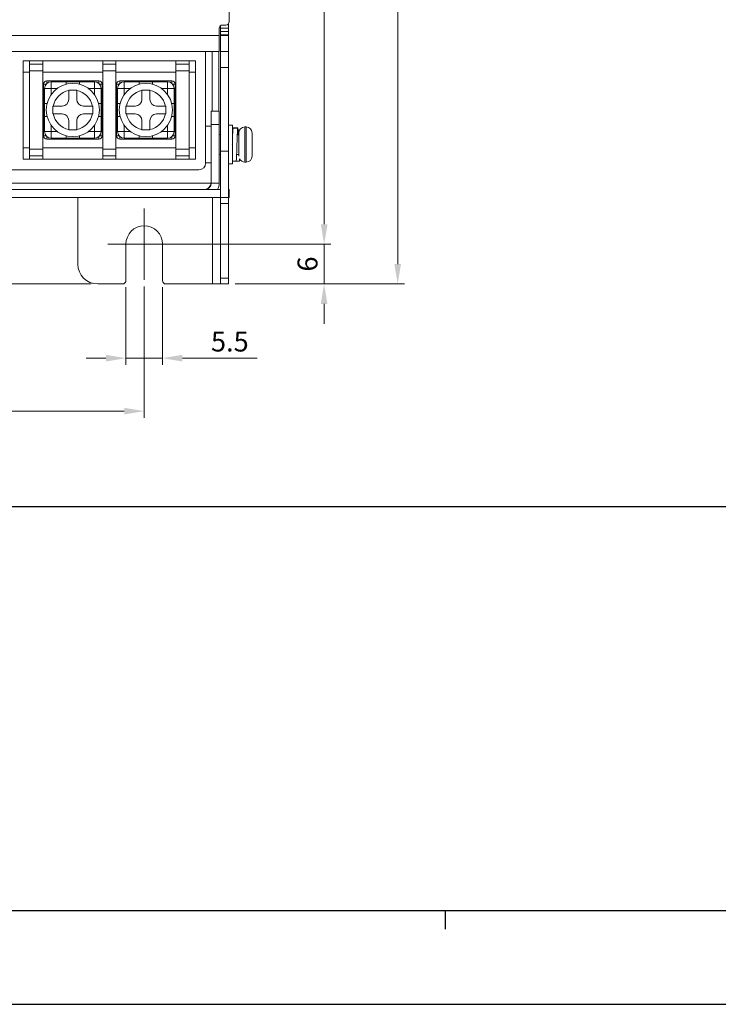
# Model space of a CAD drawing. Units: millimetres. Extents: x 261 to 855, y 321 to 741.
# Drawn here: x 444 to 550, y 321 to 470 of the extents above; entities that cross this region are included whole.
import ezdxf

# ---------------------------------------------------------------- set-up
doc = ezdxf.new("R2010")
doc.units = ezdxf.units.MM
doc.linetypes.add('CENTERX2', pattern=[20.32, 12.7, -2.54, 2.54, -2.54])
doc.layers.get('0').update_dxf_attribs({"lineweight": 25})
doc.layers.add('AM_0', color=7, linetype='Continuous', lineweight=25)
doc.styles.add('GSG1', font='romans.shx', dxfattribs={"bigfont": 'GSG1.shx'})
doc.styles.add('WHGTXT', font='simplex', dxfattribs={"bigfont": 'whgtxt'})
doc.dimstyles.new('도면 치수', dxfattribs={"dimscale": 0, "dimtxt": 3, "dimasz": 3, "dimexe": 1, "dimexo": 1, "dimgap": 1, "dimtad": 1, "dimtoh": 1, "dimdec": 4, "dimdsep": 46, "dimtxsty": 'GSG1', "dimcen": 0, "dimclrd": 3, "dimclre": 3, "dimclrt": 2, "dimadec": 5, "dimazin": 2, "dimtfac": 1, "dimtdec": 4, "dimtmove": 0, "dimatfit": 2, "dimfxl": 0, "dimtolj": 1, "dimtzin": 0, "dimlwd": 15, "dimlwe": 15, "dimarcsym": 0})

# ---------------------------------------------------------------- blocks, each defined once
blk = doc.blocks.new('A3_format_v2')
for p, q in [((25, 53), (410, 53)), ((25, 10), (410, 10)), ((175, 10), (175, 8)), ((0, 0), (420, 0))]:
    blk.add_line(p, q)
blk = doc.blocks.new('*D38')
at = {"color": 3, "linetype": 'ByBlock', "lineweight": 15, "ltscale": 0.5, "transparency": 16777216}
for p, q in [((358.19, 429.57), (358.19, 409.8)), ((463.19, 429.57), (463.19, 409.8)), ((361.19, 410.8), (460.19, 410.8))]:
    blk.add_line(p, q, dxfattribs=at)
at = {"color": 3, "ltscale": 0.5, "transparency": 16777216}
for points in [[(361.19, 411.3), (361.19, 410.3), (358.19, 410.8)], [(460.19, 411.3), (460.19, 410.3), (463.19, 410.8)]]:
    blk.add_solid(points, dxfattribs=at)
at = {"layer": 'Defpoints', "color": 0, "ltscale": 0.5, "transparency": 16777216}
for p in [(358.19, 430.57), (463.19, 430.57), (463.19, 410.8)]:
    blk.add_point(p, dxfattribs=at)
at = {"color": 2, "lineweight": 15, "ltscale": 0.5, "transparency": 16777216, "insert": (410.69, 413.3), "char_height": 3, "attachment_point": 5, "style": 'WHGTXT'}
blk.add_mtext('\\A1;105', dxfattribs=at)
blk = doc.blocks.new('*D39')
at = {"color": 3, "linetype": 'ByBlock', "lineweight": 15, "ltscale": 0.5, "transparency": 16777216}
for p, q in [((452.19, 442.96), (440.36, 442.96)), ((441.36, 432.96), (441.36, 439.96)), ((455.19, 429.96), (440.36, 429.96))]:
    blk.add_line(p, q, dxfattribs=at)
at = {"color": 3, "ltscale": 0.5, "transparency": 16777216}
for points in [[(440.86, 439.96), (441.86, 439.96), (441.36, 442.96)], [(440.86, 432.96), (441.86, 432.96), (441.36, 429.96)]]:
    blk.add_solid(points, dxfattribs=at)
at = {"layer": 'Defpoints', "color": 0, "ltscale": 0.5, "transparency": 16777216}
for p in [(441.36, 442.96), (453.19, 442.96), (456.19, 429.96)]:
    blk.add_point(p, dxfattribs=at)
at = {"color": 2, "lineweight": 15, "ltscale": 0.5, "transparency": 16777216, "insert": (438.86, 436.46), "char_height": 3, "attachment_point": 5, "rotation": 90, "style": 'WHGTXT'}
blk.add_mtext('\\A1;13', dxfattribs=at)
blk = doc.blocks.new('*D40')
at = {"color": 3, "linetype": 'ByBlock', "lineweight": 15, "ltscale": 0.5, "transparency": 16777216}
for p, q in [((490.29, 438.96), (490.29, 441.96)), ((464.19, 435.96), (491.29, 435.96)), ((490.29, 435.96), (490.29, 429.96)), ((476.89, 429.96), (491.29, 429.96)), ((490.29, 426.96), (490.29, 423.96))]:
    blk.add_line(p, q, dxfattribs=at)
at = {"color": 3, "ltscale": 0.5, "transparency": 16777216}
for points in [[(489.79, 438.96), (490.79, 438.96), (490.29, 435.96)], [(489.79, 426.96), (490.79, 426.96), (490.29, 429.96)]]:
    blk.add_solid(points, dxfattribs=at)
at = {"layer": 'Defpoints', "color": 0, "ltscale": 0.5, "transparency": 16777216}
for p in [(463.19, 435.96), (475.89, 429.96), (490.29, 429.96)]:
    blk.add_point(p, dxfattribs=at)
at = {"color": 2, "lineweight": 15, "ltscale": 0.5, "transparency": 16777216, "insert": (487.79, 432.96), "char_height": 3, "attachment_point": 5, "rotation": 90, "style": 'GSG1'}
blk.add_mtext('\\A1;6', dxfattribs=at)
blk = doc.blocks.new('*D41')
at = {"color": 3, "linetype": 'ByBlock', "lineweight": 15, "ltscale": 0.5, "transparency": 16777216}
for p, q in [((460.44, 429.46), (460.44, 417.78)), ((465.94, 429.46), (465.94, 417.78)), ((457.44, 418.78), (454.44, 418.78)), ((460.44, 418.78), (465.94, 418.78)), ((468.94, 418.78), (480.23, 418.78))]:
    blk.add_line(p, q, dxfattribs=at)
at = {"color": 3, "ltscale": 0.5, "transparency": 16777216}
for points in [[(457.44, 419.28), (457.44, 418.28), (460.44, 418.78)], [(468.94, 419.28), (468.94, 418.28), (465.94, 418.78)]]:
    blk.add_solid(points, dxfattribs=at)
at = {"layer": 'Defpoints', "color": 0, "ltscale": 0.5, "transparency": 16777216}
for p in [(460.44, 430.46), (465.94, 430.46), (465.94, 418.78)]:
    blk.add_point(p, dxfattribs=at)
at = {"color": 2, "lineweight": 15, "ltscale": 0.5, "transparency": 16777216, "insert": (476.09, 421.28), "char_height": 3, "attachment_point": 5, "style": 'WHGTXT'}
blk.add_mtext('\\A1;5.5', dxfattribs=at)
blk = doc.blocks.new('*D42')
at = {"color": 3, "linetype": 'ByBlock', "lineweight": 15, "ltscale": 0.5, "transparency": 16777216}
for p, q in [((469.68, 672.96), (491.3, 672.96)), ((490.3, 438.96), (490.3, 669.96)), ((469.68, 435.96), (491.3, 435.96))]:
    blk.add_line(p, q, dxfattribs=at)
at = {"color": 3, "ltscale": 0.5, "transparency": 16777216}
for points in [[(489.8, 669.96), (490.8, 669.96), (490.3, 672.96)], [(489.8, 438.96), (490.8, 438.96), (490.3, 435.96)]]:
    blk.add_solid(points, dxfattribs=at)
at = {"layer": 'Defpoints', "color": 0, "ltscale": 0.5, "transparency": 16777216}
for p in [(468.68, 672.96), (490.3, 672.96), (468.68, 435.96)]:
    blk.add_point(p, dxfattribs=at)
at = {"color": 2, "lineweight": 15, "ltscale": 0.5, "transparency": 16777216, "insert": (487.8, 554.46), "char_height": 3, "attachment_point": 5, "rotation": 90, "style": 'WHGTXT'}
blk.add_mtext('\\A1;237', dxfattribs=at)
blk = doc.blocks.new('*D43')
at = {"color": 3, "linetype": 'ByBlock', "lineweight": 15, "ltscale": 0.5, "transparency": 16777216}
for p, q in [((476.89, 679.96), (502.37, 679.96)), ((501.37, 432.96), (501.37, 676.96)), ((476.89, 429.96), (502.37, 429.96))]:
    blk.add_line(p, q, dxfattribs=at)
at = {"color": 3, "ltscale": 0.5, "transparency": 16777216}
for points in [[(500.87, 676.96), (501.87, 676.96), (501.37, 679.96)], [(500.87, 432.96), (501.87, 432.96), (501.37, 429.96)]]:
    blk.add_solid(points, dxfattribs=at)
at = {"layer": 'Defpoints', "color": 0, "ltscale": 0.5, "transparency": 16777216}
for p in [(475.89, 679.96), (501.37, 679.96), (475.89, 429.96)]:
    blk.add_point(p, dxfattribs=at)
at = {"color": 2, "lineweight": 15, "ltscale": 0.5, "transparency": 16777216, "insert": (498.87, 554.96), "char_height": 3, "attachment_point": 5, "rotation": 90, "style": 'WHGTXT'}
blk.add_mtext('\\A1;250', dxfattribs=at)

msp = doc.modelspace()

# ---------------------------------------------------------------- linework, layer by layer
at = {"color": 7, "linetype": 'Continuous', "lineweight": 15}
for p, q in [((475.99435, 475.85875), (475.99435, 469.45875)), ((474.69435, 468.85875), (474.69435, 468.45875)), ((475.49435, 468.95875), (474.99435, 468.95875)), ((475.89435, 468.45875), (475.89435, 469.15875)), ((440.39435, 467.35875), (474.49435, 467.35875)), ((474.49435, 467.35875), (474.49435, 468.45875)), ((474.49435, 467.35875), (474.49435, 464.95875)), ((474.69435, 468.45875), (475.89435, 468.45875)), ((474.69435, 467.95875), (474.69435, 468.45875)), ((474.69435, 467.95875), (475.89435, 467.95875)), ((474.69435, 467.45875), (474.69435, 467.95875)), ((475.89435, 467.45875), (474.69435, 467.45875)), ((474.69435, 467.45875), (474.69435, 467.35875)), ((474.69435, 464.95875), (474.69435, 467.35875)), ((474.69435, 467.35875), (475.89435, 467.35875)), ((475.89435, 468.45875), (475.89435, 467.95875)), ((475.89435, 467.95875), (475.89435, 467.45875)), ((475.89435, 467.45875), (475.89435, 467.35875)), ((475.89435, 467.35875), (475.89435, 464.95875)), ((474.49435, 464.95875), (440.39435, 464.95875)), ((472.44435, 448.15875), (472.44435, 464.95875)), ((474.44435, 464.95875), (474.44435, 455.95875)), ((475.89435, 464.95875), (474.69435, 464.95875)), ((474.69435, 462.55875), (474.69435, 464.95875)), ((475.89435, 464.95875), (475.89435, 462.55875)), ((444.94435, 461.85875), (444.94435, 463.55875)), ((444.94435, 463.55875), (445.94435, 463.55875)), ((445.94435, 463.55875), (447.94435, 463.55875)), ((445.94435, 463.55875), (445.94435, 463.05875)), ((447.94435, 463.05875), (445.94435, 463.05875)), ((445.94435, 463.05875), (445.94435, 462.05875)), ((447.94435, 463.05875), (447.94435, 463.55875)), ((447.94435, 463.55875), (456.94435, 463.55875)), ((447.94435, 462.05875), (447.94435, 463.05875)), ((456.94435, 463.55875), (458.94435, 463.55875)), ((456.94435, 463.55875), (456.94435, 463.05875)), ((458.94435, 463.05875), (456.94435, 463.05875)), ((458.94435, 463.05875), (456.94435, 463.05875)), ((456.94435, 463.05875), (456.94435, 462.05875)), ((458.94435, 463.55875), (458.94435, 463.05875)), ((458.94435, 463.55875), (467.94435, 463.55875)), ((458.94435, 463.05875), (458.94435, 462.05875)), ((467.94435, 463.55875), (469.94435, 463.55875)), ((467.94435, 463.55875), (467.94435, 463.05875)), ((469.94435, 463.05875), (467.94435, 463.05875)), ((467.94435, 463.05875), (467.94435, 462.05875)), ((469.94435, 463.55875), (469.94435, 463.05875)), ((470.94435, 463.55875), (469.94435, 463.55875)), ((469.94435, 463.05875), (469.94435, 462.05875)), ((470.94435, 463.55875), (470.94435, 461.85875)), ((444.94435, 450.45875), (444.94435, 461.85875)), ((444.94435, 461.85875), (445.94435, 461.85875)), ((445.94435, 450.25875), (445.94435, 462.05875)), ((445.94435, 462.05875), (447.94435, 462.05875)), ((447.94435, 450.25875), (447.94435, 462.05875)), ((447.94435, 461.85875), (456.94435, 461.85875)), ((456.94435, 462.05875), (458.94435, 462.05875)), ((456.94435, 462.05875), (456.94435, 450.25875)), ((458.94435, 462.05875), (458.94435, 450.25875)), ((458.94435, 461.85875), (467.94435, 461.85875)), ((467.94435, 462.05875), (469.94435, 462.05875)), ((467.94435, 462.05875), (467.94435, 450.25875)), ((469.94435, 462.05875), (469.94435, 450.25875)), ((470.94435, 461.85875), (469.94435, 461.85875)), ((470.94435, 461.85875), (470.94435, 450.45875)), ((475.89435, 462.55875), (474.69435, 462.55875)), ((474.69435, 462.55875), (474.69435, 449.95875)), ((475.89435, 462.55875), (475.89435, 449.95875)), ((448.04435, 452.25875), (448.04435, 460.05875)), ((448.54435, 460.55875), (456.34435, 460.55875)), ((449.19435, 459.40875), (449.19435, 460.40875)), ((449.19435, 460.40875), (451.44435, 460.40875)), ((451.44435, 460.40875), (451.44435, 460.03173)), ((451.44435, 460.40875), (453.44435, 460.40875)), ((453.44435, 460.40875), (455.69435, 460.40875)), ((453.44435, 460.03173), (453.44435, 460.40875)), ((455.69435, 460.40875), (455.69435, 459.40875)), ((456.84435, 460.05875), (456.84435, 452.25875)), ((459.04435, 452.25875), (459.04435, 460.05875)), ((459.54435, 460.55875), (467.34435, 460.55875)), ((460.19435, 459.40875), (460.19435, 460.40875)), ((460.19435, 460.40875), (462.44435, 460.40875)), ((462.44435, 460.40875), (462.44435, 460.03173)), ((462.44435, 460.40875), (464.44435, 460.40875)), ((464.44435, 460.40875), (466.69435, 460.40875)), ((464.44435, 460.03173), (464.44435, 460.40875)), ((466.69435, 460.40875), (466.69435, 459.40875)), ((467.84435, 460.05875), (467.84435, 452.25875)), ((449.19435, 459.40875), (448.19435, 459.40875)), ((448.19435, 457.15875), (448.19435, 459.40875)), ((450.1125, 459.40875), (449.19435, 459.40875)), ((449.19435, 459.40875), (449.19435, 458.49059)), ((451.84435, 459.15875), (451.84435, 459.09814)), ((451.84435, 459.09814), (451.84435, 457.75875)), ((453.04435, 457.75875), (453.04435, 459.09814)), ((455.69435, 459.40875), (454.77619, 459.40875)), ((456.69435, 459.40875), (455.69435, 459.40875)), ((455.69435, 458.49059), (455.69435, 459.40875)), ((456.69435, 459.40875), (456.69435, 457.15875)), ((460.19435, 459.40875), (459.19435, 459.40875)), ((459.19435, 457.15875), (459.19435, 459.40875)), ((460.19435, 459.40875), (460.19435, 458.49059)), ((461.1125, 459.40875), (460.19435, 459.40875)), ((462.84435, 459.15875), (462.84435, 459.09814)), ((462.84435, 459.09814), (462.84435, 457.75875)), ((464.04435, 457.75875), (464.04435, 459.09814)), ((466.69435, 459.40875), (465.77619, 459.40875)), ((467.69435, 459.40875), (466.69435, 459.40875)), ((466.69435, 458.49059), (466.69435, 459.40875)), ((467.69435, 459.40875), (467.69435, 457.15875)), ((448.57137, 457.15875), (448.19435, 457.15875)), ((448.19435, 455.15875), (448.19435, 457.15875)), ((450.84435, 456.75875), (449.50496, 456.75875)), ((455.38374, 456.75875), (454.04435, 456.75875)), ((455.44435, 456.75875), (455.38374, 456.75875)), ((456.69435, 457.15875), (456.31733, 457.15875)), ((456.69435, 457.15875), (456.69435, 455.15875)), ((459.57137, 457.15875), (459.19435, 457.15875)), ((459.19435, 455.15875), (459.19435, 457.15875)), ((461.84435, 456.75875), (460.50496, 456.75875)), ((466.38374, 456.75875), (465.04435, 456.75875)), ((466.44435, 456.75875), (466.38374, 456.75875)), ((467.69435, 457.15875), (467.31733, 457.15875)), ((467.69435, 457.15875), (467.69435, 455.15875)), ((449.44435, 455.55875), (449.50496, 455.55875)), ((449.50496, 455.55875), (450.84435, 455.55875)), ((454.04435, 455.55875), (455.38374, 455.55875)), ((455.38374, 455.55875), (455.44435, 455.55875)), ((460.44435, 455.55875), (460.50496, 455.55875)), ((460.50496, 455.55875), (461.84435, 455.55875)), ((465.04435, 455.55875), (466.38374, 455.55875)), ((466.38374, 455.55875), (466.44435, 455.55875)), ((473.29435, 455.95875), (474.49435, 455.95875)), ((473.29435, 453.95875), (473.29435, 455.95875)), ((474.49435, 455.95875), (474.49435, 453.95875)), ((448.19435, 452.90875), (448.19435, 455.15875)), ((448.19435, 455.15875), (448.57137, 455.15875)), ((449.19435, 453.8269), (449.19435, 452.90875)), ((451.84435, 454.55875), (451.84435, 453.21936)), ((453.04435, 453.21936), (453.04435, 454.55875)), ((455.69435, 452.90875), (455.69435, 453.8269)), ((456.31733, 455.15875), (456.69435, 455.15875)), ((456.69435, 455.15875), (456.69435, 452.90875)), ((459.19435, 452.90875), (459.19435, 455.15875)), ((459.19435, 455.15875), (459.57137, 455.15875)), ((460.19435, 453.8269), (460.19435, 452.90875)), ((462.84435, 454.55875), (462.84435, 453.21936)), ((464.04435, 453.21936), (464.04435, 454.55875)), ((466.69435, 452.90875), (466.69435, 453.8269)), ((467.31733, 455.15875), (467.69435, 455.15875)), ((467.69435, 455.15875), (467.69435, 452.90875)), ((473.29435, 453.95875), (473.29435, 445.15875)), ((474.49435, 453.95875), (473.29435, 453.95875)), ((474.49435, 453.95875), (474.49435, 445.15875)), ((476.49435, 453.85875), (475.89435, 453.85875)), ((476.49435, 448.05875), (476.49435, 453.85875)), ((449.19435, 452.90875), (448.19435, 452.90875)), ((449.19435, 452.90875), (449.19435, 451.90875)), ((449.19435, 452.90875), (450.1125, 452.90875)), ((451.84435, 453.21936), (451.84435, 453.15875)), ((453.04435, 453.15875), (453.04435, 453.21936)), ((454.77619, 452.90875), (455.69435, 452.90875)), ((455.69435, 451.90875), (455.69435, 452.90875)), ((456.69435, 452.90875), (455.69435, 452.90875)), ((460.19435, 452.90875), (459.19435, 452.90875)), ((460.19435, 452.90875), (460.19435, 451.90875)), ((460.19435, 452.90875), (461.1125, 452.90875)), ((462.84435, 453.21936), (462.84435, 453.15875)), ((464.04435, 453.15875), (464.04435, 453.21936)), ((465.77619, 452.90875), (466.69435, 452.90875)), ((467.69435, 452.90875), (466.69435, 452.90875)), ((466.69435, 451.90875), (466.69435, 452.90875)), ((473.29435, 453.70875), (472.44435, 453.70875)), ((474.69435, 452.45875), (474.49435, 452.45875)), ((477.18855, 453.45865), (476.48822, 453.45864)), ((477.27675, 453.42446), (476.57693, 453.42707)), ((477.29407, 453.45539), (476.59463, 453.45378)), ((477.44435, 452.45875), (477.29053, 452.45875)), ((477.44435, 449.20875), (477.44435, 452.70875)), ((478.54435, 453.60875), (478.34435, 453.60875)), ((479.44368, 452.72603), (479.44435, 452.69073)), ((479.44435, 452.69073), (479.44435, 451.40711)), ((456.34435, 451.75875), (448.54435, 451.75875)), ((451.44435, 451.90875), (449.19435, 451.90875)), ((451.44435, 452.28577), (451.44435, 451.90875)), ((453.44435, 451.90875), (451.44435, 451.90875)), ((453.44435, 451.90875), (453.44435, 452.28577)), ((455.69435, 451.90875), (453.44435, 451.90875)), ((467.34435, 451.75875), (459.54435, 451.75875)), ((462.44435, 451.90875), (460.19435, 451.90875)), ((462.44435, 452.28577), (462.44435, 451.90875)), ((464.44435, 451.90875), (462.44435, 451.90875)), ((464.44435, 451.90875), (464.44435, 452.28577)), ((466.69435, 451.90875), (464.44435, 451.90875)), ((479.44435, 451.40711), (479.44368, 451.40915)), ((479.44435, 451.3803), (479.44435, 451.40711)), ((479.44435, 451.3803), (479.44435, 451.3788)), ((479.44435, 451.3803), (479.44435, 451.23603)), ((479.44435, 451.20922), (479.44435, 451.23603)), ((479.44435, 451.0624), (479.44435, 450.89192)), ((444.94435, 450.45875), (445.94435, 450.45875)), ((444.94435, 448.75875), (444.94435, 450.45875)), ((445.94435, 450.25875), (447.94435, 450.25875)), ((445.94435, 449.25875), (445.94435, 450.25875)), ((456.94435, 450.45875), (447.94435, 450.45875)), ((447.94435, 450.25875), (447.94435, 449.25875)), ((456.94435, 450.25875), (458.94435, 450.25875)), ((456.94435, 449.25875), (456.94435, 450.25875)), ((467.94435, 450.45875), (458.94435, 450.45875)), ((458.94435, 449.25875), (458.94435, 450.25875)), ((467.94435, 450.25875), (469.94435, 450.25875)), ((467.94435, 449.25875), (467.94435, 450.25875)), ((470.94435, 450.45875), (469.94435, 450.45875)), ((469.94435, 449.25875), (469.94435, 450.25875)), ((470.94435, 450.45875), (470.94435, 448.75875)), ((474.49435, 449.45875), (474.69435, 449.45875)), ((474.69435, 449.95875), (475.89435, 449.95875)), ((474.69435, 442.95875), (474.69435, 449.95875)), ((475.89435, 449.95875), (475.89435, 442.95875)), ((477.11363, 449.46143), (477.44435, 449.46067)), ((479.44368, 450.71032), (479.44435, 450.70828)), ((479.44435, 450.54352), (479.44393, 450.32807)), ((479.44435, 450.70828), (479.44435, 449.26716)), ((444.94435, 448.75875), (445.94435, 448.75875)), ((445.94435, 449.25875), (447.94435, 449.25875)), ((445.94435, 448.75875), (445.94435, 449.25875)), ((445.94435, 448.75875), (447.94435, 448.75875)), ((447.94435, 449.25875), (447.94435, 448.75875)), ((456.94435, 448.75875), (447.94435, 448.75875)), ((456.94435, 449.25875), (458.94435, 449.25875)), ((456.94435, 449.25875), (458.94435, 449.25875)), ((456.94435, 448.75875), (456.94435, 449.25875)), ((456.94435, 448.75875), (458.94435, 448.75875)), ((458.94435, 448.75875), (458.94435, 449.25875)), ((467.94435, 448.75875), (458.94435, 448.75875)), ((467.94435, 449.25875), (469.94435, 449.25875)), ((467.94435, 448.75875), (467.94435, 449.25875)), ((467.94435, 448.75875), (469.94435, 448.75875)), ((469.94435, 448.75875), (469.94435, 449.25875)), ((470.94435, 448.75875), (469.94435, 448.75875)), ((472.44435, 448.20875), (473.29435, 448.20875)), ((475.89435, 448.05875), (476.49435, 448.05875)), ((476.84462, 448.46257), (476.49435, 448.46337)), ((476.73822, 448.45885), (477.43855, 448.45885)), ((477.54407, 448.46211), (476.84463, 448.46372)), ((477.54407, 448.79982), (477.54407, 448.46211)), ((478.34435, 448.30875), (478.54435, 448.30875)), ((479.44435, 449.26716), (479.44368, 449.23186)), ((479.44435, 449.22677), (479.44435, 449.26716)), ((349.94435, 447.15875), (471.44435, 447.15875)), ((414.14435, 445.15875), (473.29435, 445.15875)), ((473.29435, 445.15875), (474.49435, 445.15875)), ((474.69435, 444.15875), (400.99435, 444.15875)), ((475.89435, 444.15875), (475.99435, 444.15875)), ((475.99435, 444.15875), (475.99435, 442.95875)), ((474.69435, 442.95875), (400.99435, 442.95875)), ((449.70162, 442.95875), (449.70162, 442.95865)), ((453.19435, 442.95865), (453.19435, 432.95875)), ((455.10162, 442.95865), (455.10162, 442.95875)), ((460.69435, 442.95875), (460.69435, 442.95865)), ((466.09435, 442.95865), (466.09435, 442.95875)), ((475.89435, 442.95875), (474.69435, 442.95875)), ((474.69435, 442.08007), (474.69435, 442.95875)), ((475.89435, 442.08007), (474.69435, 442.08007)), ((474.69435, 430.83743), (474.69435, 442.08007)), ((475.99435, 442.95875), (475.89435, 442.95875)), ((475.89435, 442.95875), (475.89435, 442.08007)), ((475.89435, 442.08007), (475.89435, 430.83743)), ((460.44435, 435.95875), (460.44435, 430.45875)), ((465.94435, 430.45875), (465.94435, 435.95875)), ((474.69435, 430.83743), (475.89435, 430.83743)), ((474.69435, 429.95875), (474.69435, 430.83743)), ((475.89435, 430.83743), (475.89435, 429.95875)), ((456.19435, 429.95875), (459.94435, 429.95875)), ((466.44435, 429.95875), (473.49435, 429.95875)), ((474.69435, 429.95875), (473.49435, 429.95875)), ((475.89435, 429.95875), (474.69435, 429.95875))]:
    msp.add_line(p, q, dxfattribs=at)
at = {"color": 8, "linetype": 'Continuous', "lineweight": 15}
for p, q in [((473.44435, 455.95875), (473.44435, 464.95875)), ((448.43442, 460.05875), (448.04435, 460.05875)), ((448.54435, 460.16868), (448.54435, 460.55875)), ((456.34435, 460.16868), (456.34435, 460.55875)), ((456.45428, 460.05875), (456.84435, 460.05875)), ((459.43442, 460.05875), (459.04435, 460.05875)), ((459.54435, 460.16868), (459.54435, 460.55875)), ((467.34435, 460.16868), (467.34435, 460.55875)), ((467.45428, 460.05875), (467.84435, 460.05875)), ((478.34435, 453.60875), (478.34435, 448.30875)), ((478.54435, 448.30875), (478.54435, 453.60875)), ((448.04435, 452.25875), (448.43442, 452.25875)), ((448.54435, 451.75875), (448.54435, 452.14881)), ((456.34435, 451.75875), (456.34435, 452.14881)), ((456.84435, 452.25875), (456.45428, 452.25875)), ((459.04435, 452.25875), (459.43442, 452.25875)), ((459.54435, 451.75875), (459.54435, 452.14881)), ((467.34435, 451.75875), (467.34435, 452.14881)), ((467.84435, 452.25875), (467.45428, 452.25875)), ((473.49435, 442.95875), (473.49435, 429.95875))]:
    msp.add_line(p, q, dxfattribs=at)
at = {"color": 4, "linetype": 'CENTERX2', "lineweight": 15}
for p, q in [((463.19435, 430.57232), (463.19435, 441.34518)), ((457.71148, 435.95875), (468.67722, 435.95875))]:
    msp.add_line(p, q, dxfattribs=at)
at = {"color": 7, "linetype": 'Continuous', "lineweight": 15}
for centre in [(452.44435, 456.15875), (463.44435, 456.15875)]:
    msp.add_circle(centre, 4, dxfattribs=at)
for centre, radius, start, end in [((474.99435, 468.45875), 0.5, 90, 180), ((475.49435, 469.45875), 0.5, 270, 0), ((448.54435, 460.05875), 0.5, 90, 180), ((449.19435, 459.40875), 1, 90, 180), ((455.69435, 459.40875), 1, 0, 90), ((456.34435, 460.05875), 0.5, 0, 90), ((459.54435, 460.05875), 0.5, 90, 180), ((460.19435, 459.40875), 1, 90, 180), ((466.69435, 459.40875), 1, 0, 90), ((467.34435, 460.05875), 0.5, 0, 90), ((452.44435, 456.15875), 3, 101.536959, 168.463041), ((452.44435, 456.15875), 3, 11.536959, 78.463041), ((463.44435, 456.15875), 3, 101.536959, 168.463041), ((463.44435, 456.15875), 3, 11.536959, 78.463041), ((450.84435, 457.75875), 1, 270, 0), ((454.04435, 457.75875), 1, 180, 270), ((461.84435, 457.75875), 1, 270, 0), ((465.04435, 457.75875), 1, 180, 270), ((452.44435, 456.15875), 3, 191.536959, 258.463041), ((450.84435, 454.55875), 1, 0, 90), ((452.44435, 456.15875), 3, 281.536959, 348.463041), ((454.04435, 454.55875), 1, 90, 180), ((463.44435, 456.15875), 3, 191.536959, 258.463041), ((461.84435, 454.55875), 1, 0, 90), ((463.44435, 456.15875), 3, 281.536959, 348.463041), ((465.04435, 454.55875), 1, 90, 180), ((449.19435, 452.90875), 1, 180, 270), ((455.69435, 452.90875), 1, 270, 0), ((460.19435, 452.90875), 1, 180, 270), ((466.69435, 452.90875), 1, 270, 0), ((478.34435, 452.70875), 0.9, 90, 180), ((478.54435, 452.70875), 0.9, 0, 90), ((448.54435, 452.25875), 0.5, 180, 270), ((456.34435, 452.25875), 0.5, 270, 0), ((459.54435, 452.25875), 0.5, 180, 270), ((467.34435, 452.25875), 0.5, 270, 0), ((471.44435, 448.15875), 1, 270, 0), ((478.34435, 449.20875), 0.9, 207.2275654, 270), ((478.54435, 449.20875), 0.9, 270, 0), ((472.09435, 445.35875), 1.2, 270, 350.4059318), ((472.29435, 445.15875), 1, 270, 0), ((472.29435, 445.15875), 2.2, 332.9643082, 0), ((463.19435, 435.95875), 2.75, 0, 180), ((456.19435, 432.95875), 3, 180, 270), ((459.94435, 430.45875), 0.5, 270, 0), ((466.44435, 430.45875), 0.5, 180, 270)]:
    msp.add_arc(centre, radius, start, end, dxfattribs=at)
for points in [[(453.04435, 459.15875), (452.84435, 459.15875), (452.44435, 459.15875), (452.04435, 459.15875), (451.84435, 459.15875)], [(464.04435, 459.15875), (463.84435, 459.15875), (463.44435, 459.15875), (463.04435, 459.15875), (462.84435, 459.15875)], [(449.44435, 456.75875), (449.44435, 456.55875), (449.44435, 456.15875), (449.44435, 455.75875), (449.44435, 455.55875)], [(455.44435, 455.55875), (455.44435, 455.75875), (455.44435, 456.15875), (455.44435, 456.55875), (455.44435, 456.75875)], [(460.44435, 456.75875), (460.44435, 456.55875), (460.44435, 456.15875), (460.44435, 455.75875), (460.44435, 455.55875)], [(466.44435, 455.55875), (466.44435, 455.75875), (466.44435, 456.15875), (466.44435, 456.55875), (466.44435, 456.75875)], [(451.84435, 453.15875), (452.04435, 453.15875), (452.44435, 453.15875), (452.84435, 453.15875), (453.04435, 453.15875)], [(462.84435, 453.15875), (463.04435, 453.15875), (463.44435, 453.15875), (463.84435, 453.15875), (464.04435, 453.15875)], [(479.44368, 451.40915), (479.44402, 451.29268), (479.44468, 451.05974), (479.44402, 450.82679), (479.44368, 450.71032)]]:
    msp.add_open_spline(points, degree=3, dxfattribs=at)
for points, knots in [([(453.04435, 459.09814), (453.04435, 459.11325), (453.04435, 459.13347), (453.04435, 459.15366), (453.04435, 459.15875)], [0, 0, 0, 0, 0.747702906, 1, 1, 1, 1]), ([(464.04435, 459.09814), (464.04435, 459.11325), (464.04435, 459.13347), (464.04435, 459.15366), (464.04435, 459.15875)], [0, 0, 0, 0, 0.747702906, 1, 1, 1, 1]), ([(449.50496, 456.75875), (449.48985, 456.75875), (449.46963, 456.75875), (449.44944, 456.75875), (449.44435, 456.75875)], [0, 0, 0, 0, 0.7477029057, 1, 1, 1, 1]), ([(460.50496, 456.75875), (460.48985, 456.75875), (460.46963, 456.75875), (460.44944, 456.75875), (460.44435, 456.75875)], [0, 0, 0, 0, 0.747702906, 1, 1, 1, 1]), ([(476.46403, 450.94709), (476.46589, 451.00365), (476.47846, 451.38533), (476.50237, 452.09371), (476.53033, 452.87016), (476.55825, 453.33153), (476.57287, 453.36991), (476.57718, 453.38123)], [0, 0, 0, 0, 0.048683472, 0.328527016, 0.599681192, 0.881964695, 1, 1, 1, 1]), ([(477.04407, 448.46211), (477.05404, 448.51606), (477.07423, 448.62536), (477.10826, 449.24565), (477.13645, 450.10136), (477.16907, 451.09194), (477.20172, 452.06582), (477.22981, 452.85206), (477.25782, 453.32163), (477.27256, 453.36523), (477.27698, 453.37833)], [0, 0, 0, 0, 0.133351833, 0.270192827, 0.401638718, 0.537296906, 0.672955094, 0.804400986, 0.941241979, 1, 1, 1, 1]), ([(477.29407, 453.45539), (477.30401, 453.39881), (477.32416, 453.28417), (477.3507, 452.83627), (477.36363, 452.45926), (477.36655, 452.37406)], [0, 0, 0, 0, 0.42996264, 0.871175282, 1, 1, 1, 1]), ([(479.44417, 452.70034), (479.44424, 452.70217), (479.44458, 452.71073), (479.44408, 452.7193), (479.44368, 452.72603)], [0, 0, 0, 0, 0.213897177, 1, 1, 1, 1]), ([(479.44368, 449.19147), (479.44401, 449.2027), (479.44434, 449.21446), (479.44435, 449.22623), (479.44435, 449.22677)], [0, 0, 0, 0, 0.954526493, 1, 1, 1, 1])]:
    msp.add_open_spline(points, degree=3, knots=knots, dxfattribs=at)

# ---------------------------------------------------------------- block references
at = {"layer": 'AM_0', "xscale": 1.414214, "yscale": 1.414214, "zscale": 1.414214}
msp.add_blockref('A3_format_v2', (261.02615, 321.46401), dxfattribs=at)

# ---------------------------------------------------------------- dimensions: what is measured, and where the dimension line sits
at = {"lineweight": 15, "ltscale": 0.5}
for base, p1, p2, picture, middle in [((501.37011, 679.95875), (475.89435, 429.95875), (475.89435, 679.95875), '*D43', (498.87011, 554.95875)), ((441.3648, 442.95875), (456.19435, 429.95875), (453.19435, 442.95875), '*D39', (438.8648, 436.45875))]:
    dim = msp.add_linear_dim(base=base, p1=p1, p2=p2, angle=90, dimstyle='도면 치수', override={"dimscale": 1, "dimtxsty": 'WHGTXT', "dimarcsym": 1}, dxfattribs=at)
    dim.commit()
    dim.dimension.update_dxf_attribs({"geometry": picture, "text_midpoint": middle})
for base, p1, p2, override, picture, middle in [((490.2959, 672.95875), (468.67722, 435.95875), (468.67722, 672.95875), {"dimscale": 1, "dimtxsty": 'WHGTXT', "dimarcsym": 1}, '*D42', (490.2959, 554.45875)), ((490.29267, 429.95875), (463.19435, 435.95875), (475.89435, 429.95875), {"dimscale": 1, "dimarcsym": 1}, '*D40', (490.29267, 432.95875))]:
    dim = msp.add_linear_dim(base=base, p1=p1, p2=p2, angle=90, dimstyle='도면 치수', override=override, dxfattribs=at)
    dim.commit()
    dim.dimension.update_dxf_attribs({"geometry": picture, "text_midpoint": middle, "dimtype": 160})
for base, p1, p2, picture, middle in [((463.19435, 410.80371), (358.19435, 430.57232), (463.19435, 430.57232), '*D38', (410.69435, 413.30371)), ((465.94435, 418.77645), (460.44435, 430.45875), (465.94435, 430.45875), '*D41', (476.08721, 421.27645))]:
    dim = msp.add_linear_dim(base=base, p1=p1, p2=p2, dimstyle='도면 치수', override={"dimscale": 1, "dimtxsty": 'WHGTXT', "dimarcsym": 1}, dxfattribs=at)
    dim.commit()
    dim.dimension.update_dxf_attribs({"geometry": picture, "text_midpoint": middle})

doc.saveas('drawing.dxf')
